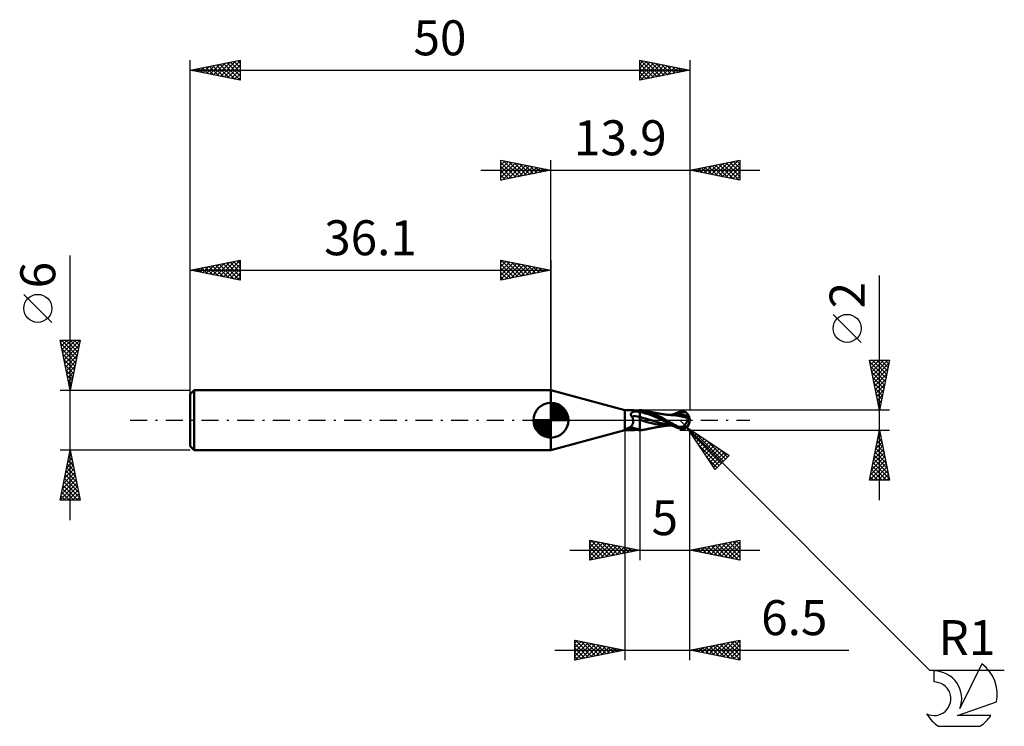
# Model space of a CAD drawing. Units: millimetres. Extents: x -17.1 to 81.5, y -30.6 to 40.1.
import ezdxf
from ezdxf.enums import TextEntityAlignment as Align

# ---------------------------------------------------------------- set-up
doc = ezdxf.new("R2010")
doc.units = ezdxf.units.MM
doc.header["$LTSCALE"] = 4.2
doc.linetypes.add('LONGDASH_DASH', pattern=[0.85, 0.4, -0.2, 0.05, -0.2])
for name, color, linetype in [('1', 4, 'CONTINUOUS'), ('2', 7, 'CONTINUOUS'), ('4', 2, 'LONGDASH_DASH'), ('CUT', 1, 'CONTINUOUS'), ('NOCUT', 7, 'CONTINUOUS'), ('SK1', 4, 'CONTINUOUS'), ('SK2', 7, 'CONTINUOUS'), ('SK4', 2, 'LONGDASH_DASH'), ('SK6', 5, 'CONTINUOUS')]:
    doc.layers.add(name, color=color, linetype=linetype)
doc.styles.get("Standard").update_dxf_attribs({"font": 'Monospac821 BT'})

msp = doc.modelspace()

# ---------------------------------------------------------------- linework, layer by layer
at = {"layer": '1', "color": 4, "linetype": 'CONTINUOUS', "lineweight": 50}
for p, q in [((43.5, 1), (36.1, 3)), ((36.1, -3), (36.1, 3)), ((43.5, 1), (44.054, 1)), ((43.5, -1), (43.5, 1)), ((44.107, 0.999), (44.054, 1)), ((44.162, 0.998), (44.107, 0.999)), ((44.218, 0.995), (44.162, 0.998)), ((44.275, 0.992), (44.218, 0.995)), ((44.334, 0.989), (44.275, 0.992)), ((44.394, 0.985), (44.334, 0.989)), ((44.905, 0.984), (44.921, 0.986)), ((44.921, 0.986), (44.936, 0.987)), ((44.936, 0.987), (44.95, 0.989)), ((44.95, 0.989), (44.963, 0.99)), ((44.963, 0.99), (44.974, 0.992)), ((44.974, 0.992), (44.984, 0.993)), ((44.984, 0.993), (44.993, 0.994)), ((44.993, 0.994), (45, 0.995)), ((45.11, 0.995), (45, 0.999)), ((45, -0.999), (45, 0.999)), ((45.205, 0.987), (45.11, 0.995)), ((45.287, 0.977), (45.205, 0.987)), ((44.104, 0.568), (44.106, 0.588)), ((44.104, 0.549), (44.104, 0.568)), ((44.106, 0.529), (44.104, 0.549)), ((44.106, 0.588), (44.109, 0.607)), ((44.11, 0.509), (44.106, 0.529)), ((44.109, 0.607), (44.115, 0.625)), ((44.116, 0.489), (44.11, 0.509)), ((44.115, 0.625), (44.121, 0.643)), ((44.124, 0.469), (44.116, 0.489)), ((44.121, 0.643), (44.129, 0.66)), ((44.135, 0.45), (44.124, 0.469)), ((44.129, 0.66), (44.139, 0.677)), ((44.147, 0.432), (44.135, 0.45)), ((44.139, 0.677), (44.149, 0.693)), ((44.162, 0.415), (44.147, 0.432)), ((44.149, 0.693), (44.16, 0.708)), ((44.16, 0.708), (44.173, 0.724)), ((44.178, 0.399), (44.162, 0.415)), ((44.173, 0.724), (44.187, 0.739)), ((44.195, 0.385), (44.178, 0.399)), ((44.187, 0.739), (44.203, 0.753)), ((44.214, 0.371), (44.195, 0.385)), ((44.203, 0.753), (44.219, 0.767)), ((44.234, 0.359), (44.214, 0.371)), ((44.219, 0.767), (44.237, 0.781)), ((44.247, 0.329), (44.234, 0.359)), ((44.237, 0.781), (44.256, 0.794)), ((44.259, 0.298), (44.247, 0.329)), ((44.256, 0.794), (44.276, 0.807)), ((44.27, 0.267), (44.259, 0.298)), ((44.281, 0.235), (44.27, 0.267)), ((44.276, 0.807), (44.297, 0.819)), ((44.291, 0.202), (44.281, 0.235)), ((44.3, 0.169), (44.291, 0.202)), ((44.297, 0.819), (44.318, 0.83)), ((44.308, 0.136), (44.3, 0.169)), ((44.315, 0.102), (44.308, 0.136)), ((44.322, 0.068), (44.315, 0.102)), ((44.318, 0.83), (44.34, 0.841)), ((44.327, 0.034), (44.322, 0.068)), ((44.331, 0), (44.327, 0.034)), ((44.336, -0.047), (44.331, 0)), ((44.34, 0.841), (44.363, 0.851)), ((44.363, 0.851), (44.386, 0.86)), ((44.386, 0.86), (44.41, 0.869)), ((44.454, 0.981), (44.394, 0.985)), ((44.41, 0.869), (44.434, 0.878)), ((44.434, 0.878), (44.458, 0.885)), ((44.516, 0.978), (44.454, 0.981)), ((44.458, 0.885), (44.527, 0.904)), ((44.578, 0.974), (44.516, 0.978)), ((44.527, 0.904), (44.599, 0.92)), ((44.602, 0.974), (44.578, 0.974)), ((44.599, 0.92), (44.673, 0.934)), ((44.625, 0.973), (44.602, 0.974)), ((44.649, 0.973), (44.625, 0.973)), ((44.672, 0.973), (44.649, 0.973)), ((44.672, 0.973), (44.696, 0.973)), ((44.673, 0.934), (44.75, 0.945)), ((44.696, 0.973), (44.719, 0.973)), ((44.719, 0.973), (44.742, 0.974)), ((44.742, 0.974), (44.765, 0.975)), ((44.75, 0.945), (44.831, 0.954)), ((44.765, 0.975), (44.787, 0.976)), ((44.787, 0.976), (44.809, 0.977)), ((44.809, 0.977), (44.83, 0.978)), ((44.83, 0.978), (44.85, 0.979)), ((44.831, 0.954), (44.914, 0.962)), ((44.85, 0.979), (44.869, 0.981)), ((44.869, 0.981), (44.888, 0.982)), ((44.888, 0.982), (44.905, 0.984)), ((44.914, 0.962), (45, 0.968)), ((45.113, 0.954), (45, 0.972)), ((45.286, 0.756), (45, 0.803)), ((45.287, 0.243), (45, 0.322)), ((45.342, -0.071), (45, 0.056)), ((45.225, 0.931), (45.113, 0.954)), ((45.337, 0.903), (45.225, 0.931)), ((45.572, 0.686), (45.286, 0.756)), ((45.361, 0.966), (45.287, 0.977)), ((45.575, 0.158), (45.287, 0.243)), ((45.454, 0.87), (45.337, 0.903)), ((45.436, 0.953), (45.361, 0.966)), ((45.51, 0.938), (45.436, 0.953)), ((45.577, 0.831), (45.454, 0.87)), ((45.685, 0.898), (45.51, 0.938)), ((45.563, 0.928), (45.51, 0.938)), ((45.616, 0.917), (45.563, 0.928)), ((45.859, 0.601), (45.572, 0.686)), ((45.862, 0.073), (45.575, 0.158)), ((45.705, 0.787), (45.577, 0.831)), ((45.669, 0.906), (45.616, 0.917)), ((45.722, 0.895), (45.669, 0.906)), ((45.862, 0.849), (45.685, 0.898)), ((45.835, 0.739), (45.705, 0.787)), ((45.749, 0.889), (45.722, 0.895)), ((45.803, 0.879), (45.749, 0.889)), ((45.856, 0.868), (45.803, 0.879)), ((45.964, 0.687), (45.835, 0.739)), ((45.909, 0.857), (45.856, 0.868)), ((46.145, 0.501), (45.859, 0.601)), ((46.041, 0.791), (45.862, 0.849)), ((46.149, -0.013), (45.862, 0.073)), ((45.962, 0.846), (45.909, 0.857)), ((45.994, 0.84), (45.962, 0.846)), ((46.094, 0.631), (45.964, 0.687)), ((46.046, 0.83), (45.994, 0.84)), ((46.217, 0.725), (46.041, 0.791)), ((46.099, 0.819), (46.046, 0.83)), ((46.224, 0.572), (46.094, 0.631)), ((46.151, 0.809), (46.099, 0.819)), ((46.431, 0.385), (46.145, 0.501)), ((46.203, 0.798), (46.151, 0.809)), ((46.238, 0.791), (46.203, 0.798)), ((46.39, 0.652), (46.217, 0.725)), ((46.353, 0.508), (46.224, 0.572)), ((46.289, 0.78), (46.238, 0.791)), ((46.341, 0.77), (46.289, 0.78)), ((46.392, 0.76), (46.341, 0.77)), ((46.514, 0.425), (46.353, 0.508)), ((46.561, 0.572), (46.39, 0.652)), ((46.444, 0.749), (46.392, 0.76)), ((46.717, 0.259), (46.431, 0.385)), ((46.476, 0.743), (46.444, 0.749)), ((46.528, 0.733), (46.476, 0.743)), ((46.728, 0.31), (46.514, 0.425)), ((46.58, 0.723), (46.528, 0.733)), ((46.738, 0.486), (46.561, 0.572)), ((46.632, 0.713), (46.58, 0.723)), ((46.684, 0.703), (46.632, 0.713)), ((46.718, 0.697), (46.684, 0.703)), ((47.004, 0.129), (46.717, 0.259)), ((46.77, 0.688), (46.718, 0.697)), ((46.988, 0.167), (46.728, 0.31)), ((46.918, 0.394), (46.738, 0.486)), ((46.822, 0.679), (46.77, 0.688)), ((46.873, 0.67), (46.822, 0.679)), ((46.925, 0.661), (46.873, 0.67)), ((47.097, 0.299), (46.918, 0.394)), ((46.965, 0.655), (46.925, 0.661)), ((47.015, 0.647), (46.965, 0.655)), ((47.28, 0), (46.988, 0.167)), ((47.29, -0.006), (47.004, 0.129)), ((47.065, 0.639), (47.015, 0.647)), ((47.116, 0.631), (47.065, 0.639)), ((47.274, 0.2), (47.097, 0.299)), ((47.166, 0.623), (47.116, 0.631)), ((47.21, 0.617), (47.166, 0.623)), ((47.259, 0.609), (47.21, 0.617)), ((47.308, 0.602), (47.259, 0.609)), ((47.445, 0.101), (47.274, 0.2)), ((47.282, -0.001), (47.28, 0)), ((47.357, 0.595), (47.308, 0.602)), ((47.407, 0.588), (47.357, 0.595)), ((47.45, 0.583), (47.407, 0.588)), ((47.616, 0), (47.445, 0.101)), ((47.499, 0.576), (47.45, 0.583)), ((47.548, 0.57), (47.499, 0.576)), ((47.598, 0.564), (47.548, 0.57)), ((47.647, 0.558), (47.598, 0.564)), ((47.797, -0.105), (47.616, 0)), ((47.687, 0.554), (47.647, 0.558)), ((47.737, 0.549), (47.687, 0.554)), ((47.787, 0.544), (47.737, 0.549)), ((47.837, 0.539), (47.787, 0.544)), ((47.888, 0.535), (47.837, 0.539)), ((47.931, 0.532), (47.888, 0.535)), ((47.982, 0.528), (47.931, 0.532)), ((48.034, 0.524), (47.982, 0.528)), ((48.078, 0.527), (48.01, 0.527)), ((48.085, 0.521), (48.034, 0.524)), ((48.175, 0.527), (48.078, 0.527)), ((48.136, 0.518), (48.085, 0.521)), ((48.365, 0.501), (48.136, 0.518)), ((48.25, 0.527), (48.175, 0.527)), ((48.242, 0.527), (48.371, 0.588)), ((48.3, 0.527), (48.25, 0.527)), ((48.358, 0.527), (48.3, 0.527)), ((48.436, 0.526), (48.358, 0.527)), ((48.593, 0.474), (48.365, 0.501)), ((48.371, 0.588), (48.498, 0.646)), ((48.503, 0.526), (48.436, 0.526)), ((48.478, 0.526), (48.659, 0.591)), ((48.498, 0.646), (48.623, 0.7)), ((48.566, 0.526), (48.503, 0.526)), ((48.627, 0.526), (48.566, 0.526)), ((48.865, 0.43), (48.593, 0.474)), ((48.623, 0.7), (48.747, 0.751)), ((48.688, 0.526), (48.627, 0.526)), ((48.659, 0.591), (48.84, 0.649)), ((48.761, 0.526), (48.688, 0.526)), ((48.747, 0.751), (48.872, 0.797)), ((48.836, 0.526), (48.761, 0.526)), ((48.962, 0.524), (48.836, 0.526)), ((48.84, 0.649), (49.021, 0.699)), ((49.182, 0.369), (48.865, 0.43)), ((48.872, 0.797), (49, 0.84)), ((49.087, 0.52), (48.962, 0.524)), ((49, 0.84), (49.053, 0.855)), ((49.021, 0.699), (49.202, 0.74)), ((49.053, 0.855), (49.107, 0.866)), ((49.212, 0.513), (49.087, 0.52)), ((49.107, 0.866), (49.16, 0.874)), ((49.16, 0.874), (49.213, 0.878)), ((49.505, 0.295), (49.182, 0.369)), ((49.202, 0.74), (49.384, 0.774)), ((49.338, 0.503), (49.212, 0.513)), ((49.213, 0.878), (49.265, 0.879)), ((49.317, 0.876), (49.265, 0.879)), ((49.369, 0.869), (49.317, 0.876)), ((49.463, 0.491), (49.338, 0.503)), ((49.419, 0.857), (49.369, 0.869)), ((49.384, 0.774), (49.565, 0.799)), ((49.469, 0.842), (49.419, 0.857)), ((49.588, 0.476), (49.463, 0.491)), ((49.517, 0.823), (49.469, 0.842)), ((49.813, 0.211), (49.505, 0.295)), ((49.565, 0.799), (49.517, 0.823)), ((49.598, 0.78), (49.565, 0.799)), ((49.632, 0.47), (49.588, 0.476)), ((49.63, 0.76), (49.598, 0.78)), ((49.66, 0.738), (49.63, 0.76)), ((49.676, 0.464), (49.632, 0.47)), ((49.688, 0.716), (49.66, 0.738)), ((49.719, 0.458), (49.676, 0.464)), ((49.714, 0.693), (49.688, 0.716)), ((49.739, 0.67), (49.714, 0.693)), ((49.763, 0.451), (49.719, 0.458)), ((49.761, 0.647), (49.739, 0.67)), ((49.756, -0.031), (49.767, 0.005)), ((49.781, 0.624), (49.761, 0.647)), ((49.807, 0.444), (49.763, 0.451)), ((49.767, 0.005), (49.777, 0.041)), ((49.777, 0.041), (49.786, 0.076)), ((49.799, 0.601), (49.781, 0.624)), ((49.786, 0.076), (49.794, 0.111)), ((49.794, 0.111), (49.801, 0.145)), ((49.814, 0.581), (49.799, 0.601)), ((49.801, 0.145), (49.808, 0.178)), ((49.851, 0.436), (49.807, 0.444)), ((49.808, 0.178), (49.813, 0.211)), ((49.813, 0.251), (49.818, 0.252)), ((49.813, 0.245), (49.813, 0.251)), ((49.813, 0.24), (49.813, 0.245)), ((49.813, 0.234), (49.813, 0.24)), ((49.813, 0.228), (49.813, 0.234)), ((49.813, 0.222), (49.813, 0.228)), ((49.813, 0.217), (49.813, 0.222)), ((49.813, 0.211), (49.813, 0.217)), ((49.826, 0.562), (49.814, 0.581)), ((49.818, 0.252), (49.824, 0.253)), ((49.824, 0.253), (49.829, 0.255)), ((49.837, 0.543), (49.826, 0.562)), ((49.829, 0.255), (49.834, 0.256)), ((49.834, 0.256), (49.839, 0.257)), ((49.846, 0.526), (49.837, 0.543)), ((49.839, 0.257), (49.844, 0.258)), ((49.844, 0.258), (49.85, 0.259)), ((49.853, 0.509), (49.846, 0.526)), ((49.85, 0.41), (49.851, 0.424)), ((49.85, 0.396), (49.85, 0.41)), ((49.85, 0.381), (49.85, 0.396)), ((49.85, 0.366), (49.85, 0.381)), ((49.85, 0.349), (49.85, 0.366)), ((49.85, 0.332), (49.85, 0.349)), ((49.85, 0.315), (49.85, 0.332)), ((49.85, 0.297), (49.85, 0.315)), ((49.85, 0.278), (49.85, 0.297)), ((49.85, 0.259), (49.85, 0.278)), ((49.851, 0.436), (49.857, 0.441)), ((49.851, 0.424), (49.851, 0.436)), ((49.859, 0.494), (49.853, 0.509)), ((49.857, 0.441), (49.862, 0.448)), ((49.862, 0.48), (49.859, 0.494)), ((49.864, 0.468), (49.862, 0.48)), ((49.862, 0.448), (49.864, 0.457)), ((49.864, 0.457), (49.864, 0.468)), ((50, 0), (49.97, 0.002)), ((43.654, -0.879), (43.655, -0.875)), ((43.654, -0.883), (43.654, -0.879)), ((43.655, -0.887), (43.654, -0.883)), ((43.655, -0.871), (43.657, -0.867)), ((43.655, -0.875), (43.655, -0.871)), ((43.656, -0.892), (43.655, -0.887)), ((43.658, -0.896), (43.656, -0.892)), ((43.657, -0.867), (43.658, -0.863)), ((43.658, -0.863), (43.661, -0.859)), ((43.66, -0.9), (43.658, -0.896)), ((43.663, -0.904), (43.66, -0.9)), ((43.661, -0.859), (43.663, -0.856)), ((43.663, -0.856), (43.666, -0.852)), ((43.666, -0.908), (43.663, -0.904)), ((43.666, -0.852), (43.67, -0.848)), ((43.67, -0.912), (43.666, -0.908)), ((43.67, -0.848), (43.674, -0.845)), ((43.674, -0.916), (43.67, -0.912)), ((43.674, -0.845), (43.679, -0.841)), ((43.679, -0.919), (43.674, -0.916)), ((43.679, -0.841), (43.685, -0.838)), ((43.684, -0.923), (43.679, -0.919)), ((43.722, -0.943), (43.684, -0.923)), ((43.685, -0.838), (43.691, -0.834)), ((43.691, -0.834), (43.698, -0.831)), ((43.698, -0.831), (43.706, -0.828)), ((43.706, -0.828), (43.714, -0.825)), ((43.714, -0.825), (43.722, -0.823)), ((43.722, -0.823), (43.73, -0.821)), ((43.762, -0.96), (43.722, -0.943)), ((43.73, -0.821), (43.739, -0.82)), ((43.739, -0.82), (43.789, -0.808)), ((43.805, -0.974), (43.762, -0.96)), ((43.789, -0.808), (43.836, -0.793)), ((43.85, -0.984), (43.805, -0.974)), ((43.836, -0.793), (43.883, -0.777)), ((43.897, -0.991), (43.85, -0.984)), ((43.883, -0.777), (43.927, -0.758)), ((43.927, -0.758), (43.97, -0.737)), ((43.97, -0.737), (44.011, -0.714)), ((44.011, -0.714), (44.046, -0.691)), ((44.046, -0.691), (44.08, -0.667)), ((44.08, -0.667), (44.112, -0.64)), ((44.112, -0.64), (44.142, -0.612)), ((44.142, -0.612), (44.171, -0.582)), ((44.171, -0.582), (44.198, -0.55)), ((44.198, -0.55), (44.223, -0.516)), ((44.223, -0.516), (44.246, -0.48)), ((44.246, -0.48), (44.266, -0.442)), ((44.266, -0.442), (44.284, -0.403)), ((44.284, -0.403), (44.299, -0.363)), ((44.299, -0.363), (44.312, -0.321)), ((44.312, -0.321), (44.322, -0.277)), ((44.322, -0.277), (44.33, -0.232)), ((44.33, -0.232), (44.335, -0.186)), ((44.334, -0.989), (44.394, -0.985)), ((44.335, -0.186), (44.338, -0.14)), ((44.338, -0.094), (44.336, -0.047)), ((44.338, -0.14), (44.338, -0.094)), ((44.394, -0.985), (44.454, -0.981)), ((44.454, -0.981), (44.516, -0.978)), ((44.516, -0.978), (44.578, -0.974)), ((44.578, -0.974), (44.602, -0.974)), ((44.602, -0.974), (44.625, -0.973)), ((44.625, -0.973), (44.649, -0.973)), ((44.649, -0.973), (44.672, -0.973)), ((44.696, -0.973), (44.672, -0.973)), ((44.719, -0.973), (44.696, -0.973)), ((44.742, -0.974), (44.719, -0.973)), ((44.765, -0.975), (44.742, -0.974)), ((44.787, -0.976), (44.765, -0.975)), ((44.809, -0.977), (44.787, -0.976)), ((44.83, -0.978), (44.809, -0.977)), ((44.85, -0.979), (44.83, -0.978)), ((44.869, -0.981), (44.85, -0.979)), ((44.888, -0.982), (44.869, -0.981)), ((44.905, -0.984), (44.888, -0.982)), ((44.921, -0.986), (44.905, -0.984)), ((45.205, -0.987), (45.287, -0.977)), ((45.287, -0.977), (45.361, -0.966)), ((45.69, -0.185), (45.342, -0.071)), ((45.361, -0.966), (45.436, -0.953)), ((45.436, -0.953), (45.51, -0.938)), ((45.51, -0.938), (45.563, -0.927)), ((45.563, -0.927), (45.617, -0.917)), ((45.617, -0.917), (45.67, -0.906)), ((45.67, -0.906), (45.723, -0.895)), ((46.021, -0.273), (45.69, -0.185)), ((45.723, -0.895), (45.751, -0.889)), ((45.751, -0.889), (45.806, -0.878)), ((45.806, -0.878), (45.86, -0.867)), ((45.86, -0.867), (45.913, -0.856)), ((45.913, -0.856), (45.965, -0.846)), ((45.965, -0.846), (45.998, -0.839)), ((45.998, -0.839), (46.052, -0.828)), ((46.293, -0.339), (46.021, -0.273)), ((46.052, -0.828), (46.105, -0.818)), ((46.105, -0.818), (46.158, -0.807)), ((46.437, -0.101), (46.149, -0.013)), ((46.158, -0.807), (46.208, -0.797)), ((46.208, -0.797), (46.244, -0.79)), ((46.244, -0.79), (46.298, -0.779)), ((46.532, -0.394), (46.293, -0.339)), ((46.298, -0.779), (46.35, -0.768)), ((46.35, -0.768), (46.402, -0.758)), ((46.402, -0.758), (46.45, -0.748)), ((46.724, -0.185), (46.437, -0.101)), ((46.45, -0.748), (46.484, -0.741)), ((46.484, -0.741), (46.539, -0.731)), ((46.798, -0.442), (46.532, -0.394)), ((46.539, -0.731), (46.591, -0.721)), ((46.591, -0.721), (46.645, -0.711)), ((46.645, -0.711), (46.693, -0.702)), ((46.693, -0.702), (46.729, -0.695)), ((47.011, -0.262), (46.724, -0.185)), ((46.729, -0.695), (46.783, -0.686)), ((46.783, -0.686), (46.836, -0.677)), ((47.069, -0.48), (46.798, -0.442)), ((46.836, -0.677), (46.888, -0.668)), ((46.888, -0.668), (46.937, -0.66)), ((46.937, -0.66), (46.978, -0.653)), ((46.978, -0.653), (47.03, -0.644)), ((47.299, -0.334), (47.011, -0.262)), ((47.03, -0.644), (47.081, -0.636)), ((47.329, -0.507), (47.069, -0.48)), ((47.081, -0.636), (47.133, -0.628)), ((47.133, -0.628), (47.181, -0.621)), ((47.181, -0.621), (47.226, -0.614)), ((47.226, -0.614), (47.277, -0.607)), ((47.277, -0.607), (47.326, -0.6)), ((47.284, -0.002), (47.282, -0.001)), ((47.285, -0.003), (47.284, -0.002)), ((47.288, -0.005), (47.285, -0.003)), ((47.29, -0.005), (47.288, -0.005)), ((47.457, -0.103), (47.29, -0.005)), ((47.586, -0.398), (47.299, -0.334)), ((47.326, -0.6), (47.377, -0.593)), ((47.558, -0.523), (47.329, -0.507)), ((47.377, -0.593), (47.423, -0.586)), ((47.423, -0.586), (47.468, -0.58)), ((47.621, -0.199), (47.457, -0.103)), ((47.468, -0.58), (47.519, -0.573)), ((47.519, -0.573), (47.569, -0.567)), ((47.803, -0.528), (47.558, -0.523)), ((47.569, -0.567), (47.62, -0.561)), ((47.873, -0.449), (47.586, -0.398)), ((47.62, -0.561), (47.664, -0.556)), ((47.789, -0.294), (47.621, -0.199)), ((47.664, -0.556), (47.708, -0.552)), ((47.708, -0.552), (47.76, -0.546)), ((47.76, -0.546), (47.811, -0.542)), ((47.963, -0.387), (47.789, -0.294)), ((47.982, -0.209), (47.797, -0.105)), ((47.803, -0.528), (47.854, -0.528)), ((47.811, -0.542), (47.862, -0.537)), ((47.854, -0.528), (47.905, -0.528)), ((47.862, -0.537), (47.909, -0.533)), ((48.16, -0.487), (47.873, -0.449)), ((47.905, -0.528), (47.956, -0.528)), ((47.909, -0.533), (47.956, -0.53)), ((47.956, -0.53), (48.008, -0.526)), ((47.956, -0.528), (48.008, -0.527)), ((48.14, -0.477), (47.963, -0.387)), ((48.169, -0.31), (47.982, -0.209)), ((48.008, -0.527), (48.073, -0.527)), ((48.073, -0.527), (48.162, -0.527)), ((48.315, -0.562), (48.14, -0.477)), ((48.162, -0.527), (48.242, -0.527)), ((48.353, -0.408), (48.169, -0.31)), ((48.489, -0.642), (48.315, -0.562)), ((48.532, -0.501), (48.353, -0.408)), ((48.658, -0.715), (48.489, -0.642)), ((48.708, -0.588), (48.532, -0.501)), ((48.827, -0.781), (48.658, -0.715)), ((48.885, -0.669), (48.708, -0.588)), ((49, -0.84), (48.827, -0.781)), ((48.885, -0.669), (48.92, -0.668)), ((48.885, -0.68), (48.885, -0.669)), ((48.92, -0.668), (48.958, -0.666)), ((48.958, -0.666), (48.996, -0.665)), ((48.996, -0.665), (49.037, -0.663)), ((49, -0.84), (49, -0.739)), ((49.053, -0.855), (49, -0.84)), ((49.037, -0.663), (49.08, -0.662)), ((49.107, -0.866), (49.053, -0.855)), ((49.08, -0.662), (49.125, -0.66)), ((49.16, -0.874), (49.107, -0.866)), ((49.125, -0.66), (49.172, -0.658)), ((49.213, -0.878), (49.16, -0.874)), ((49.172, -0.658), (49.208, -0.655)), ((49.172, -0.756), (49.172, -0.658)), ((49.208, -0.655), (49.242, -0.648)), ((49.265, -0.879), (49.213, -0.878)), ((49.242, -0.648), (49.276, -0.638)), ((49.265, -0.879), (49.317, -0.876)), ((49.276, -0.638), (49.31, -0.625)), ((49.31, -0.625), (49.342, -0.61)), ((49.317, -0.876), (49.369, -0.869)), ((49.342, -0.61), (49.374, -0.592)), ((49.369, -0.869), (49.419, -0.857)), ((49.374, -0.592), (49.404, -0.572)), ((49.404, -0.572), (49.433, -0.55)), ((49.419, -0.857), (49.469, -0.842)), ((49.433, -0.55), (49.461, -0.526)), ((49.461, -0.526), (49.488, -0.501)), ((49.469, -0.842), (49.517, -0.823)), ((49.488, -0.501), (49.515, -0.473)), ((49.515, -0.473), (49.54, -0.443)), ((49.517, -0.823), (49.565, -0.799)), ((49.54, -0.443), (49.565, -0.411)), ((49.565, -0.411), (49.589, -0.378)), ((49.565, -0.799), (49.598, -0.78)), ((49.589, -0.378), (49.612, -0.343)), ((49.598, -0.78), (49.63, -0.76)), ((49.612, -0.343), (49.634, -0.308)), ((49.63, -0.76), (49.66, -0.738)), ((49.634, -0.308), (49.655, -0.271)), ((49.655, -0.271), (49.674, -0.232)), ((49.66, -0.738), (49.688, -0.716)), ((49.674, -0.232), (49.693, -0.193)), ((49.688, -0.716), (49.714, -0.693)), ((49.693, -0.193), (49.71, -0.154)), ((49.71, -0.154), (49.727, -0.113)), ((49.714, -0.693), (49.739, -0.67)), ((49.727, -0.113), (49.742, -0.072)), ((49.739, -0.67), (49.761, -0.647)), ((49.742, -0.072), (49.756, -0.031)), ((49.761, -0.647), (49.781, -0.624)), ((49.781, -0.624), (49.799, -0.601)), ((36.1, -3), (43.5, -1)), ((43.5, -1), (44.054, -1)), ((43.947, -0.996), (43.897, -0.991)), ((44, -0.999), (43.947, -0.996)), ((44.054, -1), (44, -0.999)), ((44.054, -1), (44.107, -0.999)), ((44.107, -0.999), (44.162, -0.998)), ((44.162, -0.998), (44.218, -0.995)), ((44.218, -0.995), (44.275, -0.992)), ((44.275, -0.992), (44.334, -0.989)), ((44.936, -0.987), (44.921, -0.986)), ((44.95, -0.989), (44.936, -0.987)), ((44.963, -0.99), (44.95, -0.989)), ((44.974, -0.992), (44.963, -0.99)), ((44.984, -0.993), (44.974, -0.992)), ((44.993, -0.994), (44.984, -0.993)), ((45, -0.995), (44.993, -0.994)), ((45, -0.999), (45.11, -0.995)), ((45.11, -0.995), (45.205, -0.987))]:
    msp.add_line(p, q, dxfattribs=at)
msp.add_arc((49, 0), 1, 323.12173, 36.87827, dxfattribs=at)
for centre, major_axis, ratio, start_param, end_param in [((45.059, -0.193), (-1.011, 0.403), 0.422071, 4.936149, 5.812923), ((45.166, 0.077), (-1.396, 0.556), 0.422071, 4.996553, 5.402564), ((49.25, 0.054), (-0.181, 0.847), 0.859384, 2.557611, 4.468245), ((49.254, 0.053), (-0.173, 0.809), 0.859384, 2.783844, 4.468245), ((49.067, -0.201), (0.891, 0.276), 0.536734, 6.134888, 6.716245), ((49.062, -0.201), (0.925, 0.287), 0.536735, 6.11819, 6.692305), ((44.557, -1.453), (-1.008, 0.401), 0.422071, 4.857789, 5.903555), ((44.619, -1.297), (-0.959, 0.382), 0.422071, 4.476456, 5.641979), ((49.543, 0.033), (-1.534, 0.156), 0.54302, 1.183526, 1.382376), ((50, 0), (-1.729, 0.183), 0.568628, 0.931558, 1.015394)]:
    msp.add_ellipse(centre, major_axis=major_axis, ratio=ratio, start_param=start_param, end_param=end_param, dxfattribs=at)
at = {"layer": '2', "color": 7, "linetype": 'CONTINUOUS', "lineweight": 25}
for p, q in [((31.1, 24), (31.1, 26)), ((31.1, 26), (36.1, 25)), ((31.1, 25.971), (31.124, 25.995)), ((31.1, 25.547), (31.477, 25.924)), ((31.1, 25.123), (31.831, 25.854)), ((31.1, 25.789), (32.591, 24.298)), ((31.1, 24.698), (32.185, 25.783)), ((31.1, 24.274), (32.538, 25.712)), ((31.287, 24.037), (32.892, 25.642)), ((31.367, 25.947), (32.944, 24.369)), ((31.897, 25.841), (33.298, 24.44)), ((32.427, 25.735), (33.651, 24.51)), ((32.958, 25.628), (34.005, 24.581)), ((36.1, 0), (36.1, 26)), ((50, 26), (50, 1)), ((50, 25), (55, 26)), ((52.179, 24.564), (53.268, 25.654)), ((52.532, 24.493), (53.799, 25.76)), ((52.886, 24.423), (54.329, 25.866)), ((53.24, 24.352), (54.859, 25.972)), ((53.292, 25.658), (54.938, 24.012)), ((53.593, 24.281), (55, 25.688)), ((53.646, 25.729), (55, 24.375)), ((53.999, 25.8), (55, 24.799)), ((54.353, 25.871), (55, 25.223)), ((54.706, 25.941), (55, 25.648)), ((55, 26), (55, 24)), ((29.1, 25), (57, 25)), ((31.1, 25.365), (32.237, 24.227)), ((36.1, 25), (31.1, 24)), ((31.1, 24.94), (31.884, 24.157)), ((31.818, 24.144), (33.245, 25.571)), ((32.348, 24.25), (33.599, 25.5)), ((32.878, 24.356), (33.952, 25.429)), ((33.409, 24.462), (34.306, 25.359)), ((33.488, 25.522), (34.359, 24.652)), ((33.939, 24.568), (34.659, 25.288)), ((34.018, 25.416), (34.712, 24.722)), ((34.469, 24.674), (35.013, 25.217)), ((34.549, 25.31), (35.066, 24.793)), ((35, 24.78), (35.367, 25.147)), ((35.079, 25.204), (35.419, 24.864)), ((35.53, 24.886), (35.72, 25.076)), ((35.609, 25.098), (35.773, 24.935)), ((36.06, 24.992), (36.074, 25.005)), ((55, 24), (50, 25)), ((50.058, 24.988), (50.086, 25.017)), ((50.11, 25.022), (50.165, 24.967)), ((50.411, 24.918), (50.617, 25.123)), ((50.464, 25.093), (50.696, 24.861)), ((50.765, 24.847), (51.147, 25.229)), ((50.817, 25.163), (51.226, 24.755)), ((51.118, 24.776), (51.677, 25.335)), ((51.171, 25.234), (51.756, 24.649)), ((51.472, 24.706), (52.208, 25.441)), ((51.525, 25.305), (52.287, 24.543)), ((51.825, 24.635), (52.738, 25.548)), ((51.878, 25.376), (52.817, 24.437)), ((52.232, 25.446), (53.347, 24.33)), ((52.585, 25.517), (53.878, 24.224)), ((52.939, 25.588), (54.408, 24.118)), ((53.947, 24.211), (55, 25.264)), ((54.3, 24.14), (55, 24.84)), ((31.1, 24.516), (31.53, 24.086)), ((31.1, 24.092), (31.177, 24.015)), ((54.654, 24.069), (55, 24.415)), ((69, -8), (69, 14.475)), ((67.15, 7.787), (64.35, 10.588)), ((69, 1), (68, 6)), ((68, 6), (70, 6)), ((68.021, 5.897), (68.124, 6)), ((68.091, 5.543), (68.548, 6)), ((68.162, 5.19), (68.972, 6)), ((68.233, 4.836), (69.397, 6)), ((68.284, 6), (69.714, 4.57)), ((68.303, 4.483), (69.821, 6)), ((68.708, 6), (69.785, 4.923)), ((70, 6), (69, 1)), ((69.132, 6), (69.855, 5.277)), ((69.557, 6), (69.926, 5.63)), ((69.981, 6), (69.997, 5.984)), ((68.035, 5.824), (69.643, 4.216)), ((68.141, 5.294), (69.573, 3.863)), ((68.374, 4.129), (69.939, 5.694)), ((68.445, 3.776), (69.833, 5.163)), ((68.247, 4.764), (69.502, 3.509)), ((68.353, 4.233), (69.431, 3.156)), ((68.516, 3.422), (69.727, 4.633)), ((68.586, 3.068), (69.621, 4.103)), ((68.459, 3.703), (69.36, 2.802)), ((68.565, 3.173), (69.29, 2.448)), ((68.657, 2.715), (69.514, 3.572)), ((68.728, 2.361), (69.408, 3.042)), ((68.672, 2.642), (69.219, 2.095)), ((68.778, 2.112), (69.148, 1.741)), ((68.798, 2.008), (69.302, 2.512)), ((68.869, 1.654), (69.196, 1.981)), ((70, 1), (49, 1)), ((68.884, 1.582), (69.078, 1.388)), ((68.94, 1.301), (69.09, 1.451)), ((68.99, 1.051), (69.007, 1.034)), ((49.71, -0.704), (49.003, 0.003)), ((49.71, -0.704), (74.006, -25)), ((49.71, -0.704), (53.953, -3.532)), ((52.539, -4.947), (49.71, -0.704)), ((49.836, -0.892), (49.898, -0.829)), ((43.5, -1), (43.5, -24)), ((45, -1), (45, -14)), ((49, -1), (70, -1)), ((50, -14), (50, -1)), ((50, -24), (50, -1)), ((50.005, -1.147), (50.153, -0.999)), ((50.067, -1.239), (53.157, -4.329)), ((50.175, -1.401), (50.407, -1.169)), ((50.345, -1.656), (50.662, -1.339)), ((50.448, -1.196), (53.369, -4.117)), ((50.514, -1.91), (50.917, -1.508)), ((50.684, -2.165), (51.171, -1.678)), ((50.854, -2.419), (51.426, -1.848)), ((68, -6), (69, -1)), ((68.742, -2.291), (69.172, -1.86)), ((68.845, -1.774), (69.232, -2.161)), ((68.848, -1.76), (69.101, -1.507)), ((68.916, -1.42), (69.126, -1.631)), ((68.954, -1.23), (69.031, -1.153)), ((68.987, -1.067), (69.02, -1.1)), ((69, -1), (70, -6)), ((50.915, -2.512), (52.944, -4.541)), ((51.024, -2.674), (51.68, -2.017)), ((51.193, -2.929), (51.935, -2.187)), ((51.363, -3.183), (52.189, -2.357)), ((51.533, -3.438), (52.444, -2.526)), ((51.702, -3.692), (52.698, -2.696)), ((51.721, -2.045), (53.581, -3.904)), ((51.872, -3.947), (52.953, -2.866)), ((52.994, -2.893), (53.793, -3.692)), ((68.424, -3.882), (69.384, -2.921)), ((68.53, -3.351), (69.314, -2.568)), ((68.633, -2.835), (69.55, -3.752)), ((68.636, -2.821), (69.243, -2.214)), ((68.704, -2.481), (69.444, -3.222)), ((68.775, -2.127), (69.338, -2.691)), ((51.764, -3.784), (52.732, -4.753)), ((52.042, -4.201), (53.208, -3.036)), ((52.211, -4.456), (53.462, -3.205)), ((52.381, -4.71), (53.717, -3.375)), ((53.953, -3.532), (52.539, -4.947)), ((68.212, -4.942), (69.526, -3.628)), ((68.318, -4.412), (69.455, -3.275)), ((68.421, -3.895), (69.869, -5.343)), ((68.492, -3.542), (69.763, -4.813)), ((68.562, -3.188), (69.656, -4.282)), ((68.002, -6), (69.667, -4.335)), ((68.105, -5.473), (69.596, -3.982)), ((68.28, -4.602), (69.677, -6)), ((68.35, -4.249), (69.975, -5.873)), ((68.427, -6), (69.738, -4.689)), ((68.067, -5.663), (68.404, -6)), ((68.138, -5.309), (68.829, -6)), ((68.209, -4.956), (69.253, -6)), ((68.851, -6), (69.808, -5.042)), ((69.275, -6), (69.879, -5.396)), ((69.699, -6), (69.95, -5.75)), ((70, -6), (68, -6)), ((40, -14), (40, -12)), ((40, -12), (45, -13)), ((40, -12.306), (40.255, -12.051)), ((40, -12.73), (40.609, -12.122)), ((40, -13.155), (40.962, -12.192)), ((40, -13.579), (41.316, -12.263)), ((40, -12.325), (41.396, -13.721)), ((40, -12.749), (41.042, -13.792)), ((40.004, -13.999), (41.669, -12.334)), ((40.124, -12.025), (41.749, -13.65)), ((40.534, -13.893), (42.023, -12.405)), ((40.654, -12.131), (42.103, -13.579)), ((41.065, -13.787), (42.376, -12.475)), ((41.185, -12.237), (42.456, -13.509)), ((41.595, -13.681), (42.73, -12.546)), ((41.715, -12.343), (42.81, -13.438)), ((42.125, -13.575), (43.083, -12.617)), ((42.245, -12.449), (43.163, -13.367)), ((42.656, -13.469), (43.437, -12.687)), ((42.776, -12.555), (43.517, -13.297)), ((43.186, -13.363), (43.791, -12.758)), ((43.306, -12.661), (43.871, -13.226)), ((43.836, -12.767), (44.224, -13.155)), ((50, -13), (55, -12)), ((50.684, -13.137), (51.026, -12.795)), ((51.038, -13.208), (51.556, -12.689)), ((51.118, -12.776), (51.676, -13.335)), ((51.391, -13.278), (52.087, -12.583)), ((51.471, -12.706), (52.207, -13.441)), ((51.745, -13.349), (52.617, -12.477)), ((51.825, -12.635), (52.737, -13.547)), ((52.098, -13.42), (53.147, -12.371)), ((52.178, -12.564), (53.267, -13.653)), ((52.452, -13.49), (53.678, -12.264)), ((52.532, -12.494), (53.798, -13.76)), ((52.805, -13.561), (54.208, -12.158)), ((52.885, -12.423), (54.328, -13.866)), ((53.159, -13.632), (54.738, -12.052)), ((53.239, -12.352), (54.858, -13.972)), ((53.512, -13.702), (55, -12.215)), ((53.592, -12.282), (55, -13.689)), ((53.866, -13.773), (55, -12.639)), ((53.946, -12.211), (55, -13.265)), ((54.299, -12.14), (55, -12.841)), ((54.653, -12.069), (55, -12.416)), ((55, -12), (55, -14)), ((38, -13), (57, -13)), ((45, -13), (40, -14)), ((40, -13.174), (40.689, -13.862)), ((40, -13.598), (40.335, -13.933)), ((43.716, -13.257), (44.144, -12.829)), ((44.247, -13.151), (44.498, -12.9)), ((44.367, -12.873), (44.578, -13.084)), ((44.777, -13.045), (44.851, -12.97)), ((44.897, -12.979), (44.931, -13.014)), ((55, -14), (50, -13)), ((50.057, -12.989), (50.085, -13.017)), ((50.33, -13.066), (50.496, -12.901)), ((50.41, -12.918), (50.616, -13.123)), ((50.764, -12.847), (51.146, -13.229)), ((54.22, -13.844), (55, -13.063)), ((54.573, -13.915), (55, -13.488)), ((54.927, -13.985), (55, -13.912)), ((38.5, -24), (38.5, -22)), ((38.5, -22), (43.5, -23)), ((38.5, -22.321), (38.767, -22.053)), ((38.5, -22.745), (39.121, -22.124)), ((38.5, -23.169), (39.474, -22.195)), ((38.5, -23.594), (39.828, -22.266)), ((38.5, -22.37), (39.858, -23.728)), ((38.522, -23.996), (40.182, -22.336)), ((38.568, -22.014), (40.212, -23.658)), ((39.053, -23.889), (40.535, -22.407)), ((39.098, -22.12), (40.565, -23.587)), ((39.583, -23.783), (40.889, -22.478)), ((39.628, -22.226), (40.919, -23.516)), ((40.113, -23.677), (41.242, -22.548)), ((40.159, -22.332), (41.273, -23.445)), ((40.644, -23.571), (41.596, -22.619)), ((40.689, -22.438), (41.626, -23.375)), ((41.219, -22.544), (41.98, -23.304)), ((41.75, -22.65), (42.333, -23.233)), ((50, -23), (55, -22)), ((51.239, -23.248), (51.859, -22.628)), ((51.593, -23.319), (52.389, -22.522)), ((51.946, -23.389), (52.919, -22.416)), ((51.977, -22.605), (52.965, -23.593)), ((52.3, -23.46), (53.45, -22.31)), ((52.33, -22.534), (53.495, -23.699)), ((52.653, -23.531), (53.98, -22.204)), ((52.684, -22.463), (54.026, -23.805)), ((53.007, -23.601), (54.51, -22.098)), ((53.037, -22.393), (54.556, -23.911)), ((53.36, -23.672), (55, -22.033)), ((53.391, -22.322), (55, -23.931)), ((53.714, -23.743), (55, -22.457)), ((53.744, -22.251), (55, -23.507)), ((54.098, -22.18), (55, -23.083)), ((54.451, -22.11), (55, -22.658)), ((54.805, -22.039), (55, -22.234)), ((55, -22), (55, -24)), ((36.5, -23), (65.925, -23)), ((38.5, -22.794), (39.505, -23.799)), ((43.5, -23), (38.5, -24)), ((38.5, -23.219), (39.151, -23.87)), ((38.5, -23.643), (38.798, -23.94)), ((41.174, -23.465), (41.949, -22.69)), ((41.704, -23.359), (42.303, -22.761)), ((42.235, -23.253), (42.656, -22.831)), ((42.28, -22.756), (42.687, -23.163)), ((42.765, -23.147), (43.01, -22.902)), ((42.81, -22.862), (43.04, -23.092)), ((43.295, -23.041), (43.364, -22.973)), ((43.341, -22.968), (43.394, -23.021)), ((55, -24), (50, -23)), ((50.178, -23.036), (50.268, -22.946)), ((50.209, -22.958), (50.313, -23.063)), ((50.532, -23.106), (50.798, -22.84)), ((50.562, -22.888), (50.844, -23.169)), ((50.886, -23.177), (51.328, -22.734)), ((50.916, -22.817), (51.374, -23.275)), ((51.269, -22.746), (51.904, -23.381)), ((51.623, -22.675), (52.435, -23.487)), ((54.068, -23.814), (55, -22.881)), ((54.421, -23.884), (55, -23.305)), ((54.775, -23.955), (55, -23.73)), ((74.006, -25), (81.481, -25))]:
    msp.add_line(p, q, dxfattribs=at)
msp.add_circle((65.75, 9.187), 1.4, dxfattribs=at)
at = {"layer": '4', "color": 2, "linetype": 'LONGDASH_DASH', "lineweight": 25}
msp.add_line((36.1, 0), (50, 0), dxfattribs=at)
at = {"layer": 'CUT', "color": 1, "linetype": 'CONTINUOUS', "lineweight": 25}
for p, q in [((49, 1), (45, 1)), ((45, 1), (45, 0)), ((45, 0), (50, 0))]:
    msp.add_line(p, q, dxfattribs=at)
msp.add_arc((49, 0), 1, 0, 90, dxfattribs=at)
at = {"layer": 'NOCUT', "color": 7, "linetype": 'CONTINUOUS', "lineweight": 25}
for p, q in [((43.5, 1), (36.1, 3)), ((36.1, 3), (36.1, 0)), ((45, 1), (43.5, 1)), ((45, 0), (45, 1)), ((36.1, 0), (45, 0))]:
    msp.add_line(p, q, dxfattribs=at)
at = {"layer": 'SK1', "color": 4, "linetype": 'CONTINUOUS', "lineweight": 50}
for p, q in [((0.4, 3), (0, 2.6)), ((36.1, 3), (0.4, 3)), ((0.4, 3), (0.4, -3)), ((0, 2.6), (0, -2.6)), ((36.1, 0), (36.1, 1.75)), ((36.1, 1.705), (36.144, 1.749)), ((36.1, 1.457), (36.371, 1.728)), ((36.1, 1.705), (37.805, 0)), ((36.1, 1.21), (36.574, 1.684)), ((36.1, 0.962), (36.759, 1.621)), ((36.1, 0.715), (36.927, 1.542)), ((36.1, 1.457), (37.557, 0)), ((36.1, 0.467), (37.081, 1.448)), ((36.1, 0.22), (37.223, 1.342)), ((36.1, 1.21), (37.31, 0)), ((36.128, 0), (37.351, 1.223)), ((36.315, 1.737), (37.837, 0.215)), ((36.375, 0), (37.467, 1.092)), ((36.633, 1.667), (37.767, 0.533)), ((37.14, 1.407), (37.507, 1.04)), ((36.1, 0), (34.35, 0)), ((34.351, -0.044), (34.395, 0)), ((34.372, -0.271), (34.643, 0)), ((34.416, -0.474), (34.89, 0)), ((34.479, -0.659), (35.138, 0)), ((34.558, -0.827), (35.385, 0)), ((34.587, 0), (36.1, -1.513)), ((34.652, -0.981), (35.633, 0)), ((34.758, -1.123), (35.88, 0)), ((34.835, 0), (36.1, -1.265)), ((35.082, 0), (36.1, -1.018)), ((35.33, 0), (36.1, -0.77)), ((35.577, 0), (36.1, -0.523)), ((35.825, 0), (36.1, -0.275)), ((36.072, 0), (36.1, -0.028)), ((36.1, 0.962), (37.062, 0)), ((36.1, 0.715), (36.815, 0)), ((36.1, 0.467), (36.567, 0)), ((36.1, 0.22), (36.32, 0)), ((36.1, 0), (37.85, 0)), ((36.1, -1.75), (36.1, 0)), ((36.623, 0), (37.571, 0.948)), ((36.87, 0), (37.661, 0.79)), ((37.118, 0), (37.736, 0.619)), ((37.365, 0), (37.796, 0.431)), ((37.613, 0), (37.836, 0.223)), ((34.35, -0.011), (36.089, -1.75)), ((34.374, -0.281), (35.819, -1.726)), ((34.464, -0.619), (35.481, -1.636)), ((34.877, -1.251), (36.1, -0.028)), ((35.008, -1.367), (36.1, -0.275)), ((35.152, -1.471), (36.1, -0.523)), ((35.31, -1.561), (36.1, -0.77)), ((35.481, -1.636), (36.1, -1.018)), ((35.669, -1.696), (36.1, -1.265)), ((35.877, -1.736), (36.1, -1.513)), ((0, -2.6), (0.4, -3)), ((0.4, -3), (36.1, -3))]:
    msp.add_line(p, q, dxfattribs=at)
for start, end in [(90, 180), (0, 90), (180, 270), (270, 0)]:
    msp.add_arc((36.1, 0), 1.75, start, end, dxfattribs=at)
at = {"layer": 'SK2', "color": 7, "linetype": 'CONTINUOUS', "lineweight": 25}
for p, q in [((0, 1), (0, 36)), ((0, 35), (5, 36)), ((1.621, 34.676), (2.431, 35.486)), ((1.974, 34.605), (2.961, 35.592)), ((2.328, 34.534), (3.492, 35.698)), ((2.633, 35.527), (3.949, 34.21)), ((2.681, 34.464), (4.022, 35.804)), ((2.986, 35.597), (4.48, 34.104)), ((3.035, 34.393), (4.552, 35.91)), ((3.34, 35.668), (5, 34.008)), ((3.389, 34.322), (5, 35.934)), ((3.693, 35.739), (5, 34.432)), ((3.742, 34.252), (5, 35.509)), ((4.047, 35.809), (5, 34.856)), ((4.401, 35.88), (5, 35.281)), ((4.754, 35.951), (5, 35.705)), ((5, 36), (5, 34)), ((45, 34), (45, 36)), ((45, 36), (50, 35)), ((45, 35.629), (45.309, 35.938)), ((45, 35.204), (45.663, 35.867)), ((45, 34.78), (46.017, 35.797)), ((45, 34.356), (46.37, 35.726)), ((45, 35.648), (46.373, 34.275)), ((45.085, 34.017), (46.724, 35.655)), ((45.09, 35.982), (46.727, 34.345)), ((45.616, 34.123), (47.077, 35.585)), ((45.62, 35.876), (47.08, 34.416)), ((46.146, 34.229), (47.431, 35.514)), ((46.151, 35.77), (47.434, 34.487)), ((46.681, 35.664), (47.787, 34.557)), ((47.211, 35.558), (48.141, 34.628)), ((50, 36), (50, 1)), ((0, 35), (50, 35)), ((5, 34), (0, 35)), ((0.158, 35.032), (0.237, 34.953)), ((0.207, 34.959), (0.31, 35.062)), ((0.511, 35.102), (0.767, 34.847)), ((0.56, 34.888), (0.84, 35.168)), ((0.865, 35.173), (1.298, 34.74)), ((0.914, 34.817), (1.37, 35.274)), ((1.219, 35.244), (1.828, 34.634)), ((1.267, 34.747), (1.901, 35.38)), ((1.572, 35.314), (2.358, 34.528)), ((1.926, 35.385), (2.889, 34.422)), ((2.279, 35.456), (3.419, 34.316)), ((4.096, 34.181), (5, 35.085)), ((4.449, 34.11), (5, 34.661)), ((45, 35.223), (46.02, 34.204)), ((50, 35), (45, 34)), ((45, 34.799), (45.666, 34.133)), ((46.676, 34.335), (47.784, 35.443)), ((47.207, 34.441), (48.138, 35.372)), ((47.737, 34.547), (48.491, 35.302)), ((47.742, 35.452), (48.494, 34.699)), ((48.267, 34.653), (48.845, 35.231)), ((48.272, 35.346), (48.848, 34.77)), ((48.798, 34.76), (49.199, 35.16)), ((48.802, 35.239), (49.202, 34.84)), ((49.328, 34.866), (49.552, 35.09)), ((49.333, 35.133), (49.555, 34.911)), ((49.858, 34.972), (49.906, 35.019)), ((49.863, 35.027), (49.909, 34.982)), ((4.803, 34.039), (5, 34.237)), ((45, 34.375), (45.312, 34.062)), ((-12, -10), (-12, 16.475)), ((0, 3), (0, 16)), ((0, 15), (5, 16)), ((2.632, 14.474), (3.948, 15.79)), ((2.985, 14.403), (4.478, 15.896)), ((3.339, 14.332), (5, 15.993)), ((3.997, 15.799), (5, 14.797)), ((4.351, 15.87), (5, 15.221)), ((4.705, 15.941), (5, 15.645)), ((5, 16), (5, 14)), ((31.1, 14), (31.1, 16)), ((31.1, 16), (36.1, 15)), ((31.1, 15.789), (31.276, 15.965)), ((31.1, 15.365), (31.629, 15.894)), ((31.1, 14.94), (31.983, 15.823)), ((31.139, 15.992), (32.792, 14.338)), ((31.669, 15.886), (33.146, 14.409)), ((32.199, 15.78), (33.499, 14.48)), ((36.1, 16), (36.1, 3)), ((0, 15), (36.1, 15)), ((5, 14), (0, 15)), ((0.108, 15.022), (0.162, 14.968)), ((0.157, 14.969), (0.235, 15.047)), ((0.462, 15.092), (0.693, 14.861)), ((0.51, 14.898), (0.766, 15.153)), ((0.815, 15.163), (1.223, 14.755)), ((0.864, 14.827), (1.296, 15.259)), ((1.169, 15.234), (1.753, 14.649)), ((1.218, 14.756), (1.826, 15.365)), ((1.523, 15.305), (2.284, 14.543)), ((1.571, 14.686), (2.357, 15.471)), ((1.876, 15.375), (2.814, 14.437)), ((1.925, 14.615), (2.887, 15.577)), ((2.23, 15.446), (3.344, 14.331)), ((2.278, 14.544), (3.417, 15.683)), ((2.583, 15.517), (3.875, 14.225)), ((2.937, 15.587), (4.405, 14.119)), ((3.29, 15.658), (4.935, 14.013)), ((3.644, 15.729), (5, 14.373)), ((3.692, 14.262), (5, 15.569)), ((4.046, 14.191), (5, 15.145)), ((31.1, 14.516), (32.337, 15.753)), ((31.1, 14.092), (32.69, 15.682)), ((31.1, 15.607), (32.439, 14.268)), ((31.1, 15.182), (32.085, 14.197)), ((36.1, 15), (31.1, 14)), ((31.515, 14.083), (33.044, 15.611)), ((32.046, 14.189), (33.397, 15.541)), ((32.576, 14.295), (33.751, 15.47)), ((32.73, 15.674), (33.853, 14.551)), ((33.106, 14.401), (34.104, 15.399)), ((33.26, 15.568), (34.207, 14.621)), ((33.637, 14.507), (34.458, 15.328)), ((33.79, 15.462), (34.56, 14.692)), ((34.167, 14.613), (34.811, 15.258)), ((34.321, 15.356), (34.914, 14.763)), ((34.697, 14.72), (35.165, 15.187)), ((34.851, 15.25), (35.267, 14.833)), ((35.228, 14.826), (35.519, 15.116)), ((35.381, 15.144), (35.621, 14.904)), ((35.758, 14.932), (35.872, 15.046)), ((35.912, 15.038), (35.974, 14.975)), ((4.4, 14.12), (5, 14.721)), ((4.753, 14.049), (5, 14.296)), ((31.1, 14.758), (31.732, 14.126)), ((31.1, 14.334), (31.378, 14.056)), ((-13.85, 9.788), (-16.65, 12.588)), ((-12, 3), (-13, 8)), ((-13, 8), (-11, 8)), ((-12.959, 7.793), (-12.751, 8)), ((-12.888, 7.439), (-12.327, 8)), ((-12.869, 8), (-11.311, 6.443)), ((-12.817, 7.086), (-11.903, 8)), ((-12.746, 6.732), (-11.479, 8)), ((-12.676, 6.379), (-11.054, 8)), ((-12.444, 8), (-11.241, 6.796)), ((-12.02, 8), (-11.17, 7.15)), ((-11, 8), (-12, 3)), ((-11.596, 8), (-11.099, 7.503)), ((-11.172, 8), (-11.029, 7.857)), ((-12.927, 7.634), (-11.382, 6.089)), ((-12.821, 7.104), (-11.453, 5.736)), ((-12.605, 6.025), (-11.092, 7.538)), ((-12.534, 5.672), (-11.199, 7.007)), ((-12.715, 6.573), (-11.524, 5.382)), ((-12.609, 6.043), (-11.594, 5.029)), ((-12.464, 5.318), (-11.305, 6.477)), ((-12.393, 4.964), (-11.411, 5.947)), ((-12.503, 5.513), (-11.665, 4.675)), ((-12.396, 4.982), (-11.736, 4.322)), ((-12.322, 4.611), (-11.517, 5.416)), ((-12.29, 4.452), (-11.806, 3.968)), ((-12.251, 4.257), (-11.623, 4.886)), ((-12.181, 3.904), (-11.729, 4.356)), ((-13, 3), (0, 3)), ((-12.184, 3.922), (-11.877, 3.614)), ((-12.11, 3.55), (-11.835, 3.825)), ((-12.078, 3.391), (-11.948, 3.261)), ((-12.039, 3.197), (-11.941, 3.295)), ((-12, -3), (-13, -3)), ((-13, -8), (-12, -3)), ((-12.244, -4.221), (-11.837, -3.814)), ((-12.14, -3.698), (-11.791, -4.047)), ((-12.138, -3.69), (-11.908, -3.46)), ((-12.069, -3.345), (-11.897, -3.517)), ((-12.032, -3.16), (-11.979, -3.107)), ((0, -3), (-12, -3)), ((-12, -3), (-11, -8)), ((-12.562, -5.812), (-11.625, -4.874)), ((-12.456, -5.281), (-11.696, -4.521)), ((-12.352, -4.759), (-11.472, -5.638)), ((-12.35, -4.751), (-11.767, -4.167)), ((-12.281, -4.405), (-11.578, -5.108)), ((-12.21, -4.052), (-11.684, -4.578)), ((-12.774, -6.872), (-11.484, -5.582)), ((-12.668, -6.342), (-11.554, -5.228)), ((-12.564, -5.819), (-11.154, -7.229)), ((-12.493, -5.466), (-11.26, -6.699)), ((-12.422, -5.112), (-11.366, -6.169)), ((-12.987, -7.933), (-11.342, -6.289)), ((-12.881, -7.403), (-11.413, -5.935)), ((-12.776, -6.88), (-11.656, -8)), ((-12.705, -6.527), (-11.232, -8)), ((-12.635, -6.173), (-11.048, -7.759)), ((-12.629, -8), (-11.272, -6.642)), ((-12.917, -7.587), (-12.505, -8)), ((-12.847, -7.234), (-12.08, -8)), ((-12.205, -8), (-11.201, -6.996)), ((-11.781, -8), (-11.13, -7.349)), ((-11.357, -8), (-11.059, -7.703)), ((-11, -8), (-13, -8)), ((-12.988, -7.941), (-12.929, -8))]:
    msp.add_line(p, q, dxfattribs=at)
msp.add_circle((-15.25, 11.188), 1.4, dxfattribs=at)
at = {"layer": 'SK4', "color": 2, "linetype": 'LONGDASH_DASH', "lineweight": 25}
msp.add_line((-6, 0), (56, 0), dxfattribs=at)
at = {"layer": 'SK6', "color": 5, "linetype": 'CONTINUOUS', "lineweight": 25}
for p, q in [((79.235, -24.38), (77.037, -28.837)), ((74.44, -25.085), (74.44, -26.188)), ((76.78, -29.538), (80.7, -28.177)), ((80.137, -29.538), (76.78, -29.538)), ((74.902, -30.62), (79.044, -30.62))]:
    msp.add_line(p, q, dxfattribs=at)
for centre, radius, start, end in [((76.973, -27.434), 3.8, 348.72386, 53.46911), ((74.461, -27.845), 2.76, 338.93794, 90.44457), ((74.451, -27.865), 1.677, 243.42147, 90.36024), ((76.973, -27.434), 3.8, 210.54837, 236.97802), ((76.973, -27.434), 3.8, 303.02198, 326.37322)]:
    msp.add_arc(centre, radius, start, end, dxfattribs=at)

# ---------------------------------------------------------------- texts
at = {"layer": '2', "color": 7, "linetype": 'CONTINUOUS', "lineweight": 25}
for s, p in [('13.9', (43.05, 26.5)), ('5', (47.5, -11.5)), ('6.5', (60.462, -21.5)), ('R1', (77.744, -23.5))]:
    msp.add_text(s, height=3.5, dxfattribs=at).set_placement(p, align=Align.CENTER)
msp.add_text('2', height=3.5, rotation=90, dxfattribs=at).set_placement((67.5, 12.512), align=Align.CENTER)
at = {"layer": 'SK2', "color": 7, "linetype": 'CONTINUOUS', "lineweight": 25}
for s, p in [('50', (25, 36.5)), ('36.1', (18.05, 16.5))]:
    msp.add_text(s, height=3.5, dxfattribs=at).set_placement(p, align=Align.CENTER)
msp.add_text('6', height=3.5, rotation=90, dxfattribs=at).set_placement((-13.5, 14.512), align=Align.CENTER)

doc.saveas('drawing.dxf')
